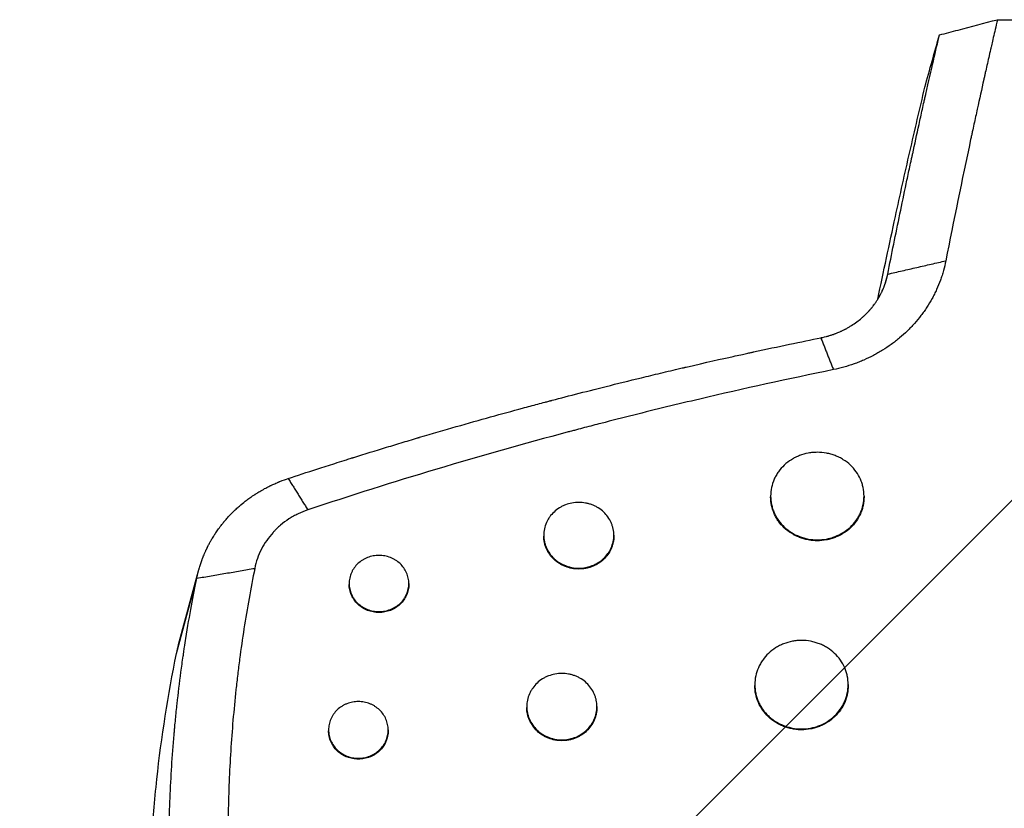
# Model space of a CAD drawing. Units: millimetres. Extents: x -875 to 875, y -3985 to 3984.
# Drawn here: x -237 to -47, y -554 to -402 of the extents above; entities that cross this region are included whole.
import ezdxf

# ---------------------------------------------------------------- set-up
doc = ezdxf.new("R2010")
doc.units = ezdxf.units.MM
doc.header["$LTSCALE"] = 20
doc.linetypes.add('HIDDEN', pattern=[9.525, 6.35, -3.175])
doc.layers.add('2d', color=230, linetype='Continuous')
doc.layers.add('EN-Free_Space_Hatch', color=10, linetype='HIDDEN')

msp = doc.modelspace()

# ---------------------------------------------------------------- hatches: boundary and pattern name
at = {"layer": 'EN-Free_Space_Hatch'}
h = msp.add_hatch(dxfattribs=at)
h.set_pattern_fill('ANSI31', color=256, scale=100)
h.paths.add_polyline_path([(875, 3984.5), (-875, 3984.5), (-875, -3984.5), (875, -3984.5)])

# ---------------------------------------------------------------- linework, layer by layer
at = {"layer": '2d'}
for p, q in [((-48.59, -402.12), (49.59, -402.12)), ((-70.21, -453.04), (-69.72, -451.18)), ((-92.28, -493.97), (-92.28, -494.14)), ((-74.28, -493.97), (-74.28, -494.14)), ((-135.98, -501.53), (-135.98, -501.69)), ((-122.48, -501.53), (-122.48, -501.69)), ((-206.33, -522.62), (-202.49, -508.36)), ((-206.73, -524.3), (-202.84, -509.82)), ((-173.48, -510.83), (-173.48, -511)), ((-161.98, -510.83), (-161.98, -511)), ((-95.33, -530.33), (-95.33, -530.5)), ((-77.33, -530.33), (-77.33, -530.5)), ((-139.25, -534.56), (-139.25, -534.73)), ((-125.75, -534.56), (-125.75, -534.73)), ((-177.45, -539.06), (-177.45, -539.23)), ((-165.95, -539.06), (-165.95, -539.23))]:
    msp.add_line(p, q, dxfattribs=at)
at = {"layer": '2d', "extrusion": (0, 0, -1)}
msp.add_ellipse((-179.86, -506.11), major_axis=(-3.15, 9.49), ratio=0.113906, start_param=0.334152, end_param=0.334197, dxfattribs=at)
at = {"layer": '2d'}
for points, knots in [([(-48.59, -402.12), (-48.9, -403.46), (-49.16, -404.61), (-49.49, -406.05), (-49.59, -406.48), (-49.72, -407.05), (-49.78, -407.32), (-49.85, -407.61), (-49.88, -407.74), (-49.89, -407.81), (-49.9, -407.84), (-49.91, -407.86), (-49.91, -407.86), (-49.91, -407.87), (-49.91, -407.87), (-50.15, -408.95), (-50.39, -409.97), (-50.71, -411.41), (-50.87, -412.11), (-51.04, -412.89), (-51.13, -413.27), (-51.17, -413.45), (-51.19, -413.55), (-51.2, -413.59), (-51.21, -413.61), (-51.21, -413.63), (-51.63, -415.52), (-52.26, -418.38), (-53, -421.78), (-53.37, -423.5), (-53.56, -424.36), (-53.64, -424.73), (-53.69, -424.98), (-53.72, -425.11), (-55.42, -433.08), (-57.02, -440.87), (-58.53, -448.61)], [0, 0, 0, 0, 0.0625, 0.0625, 0.09375, 0.09375, 0.109375, 0.117187, 0.121094, 0.123047, 0.124023, 0.124512, 0.124756, 0.124756, 0.125, 0.125, 0.1875, 0.1875, 0.21875, 0.234375, 0.242187, 0.246094, 0.248047, 0.249023, 0.249023, 0.25, 0.25, 0.375, 0.4375, 0.46875, 0.484375, 0.492187, 0.492187, 0.5, 0.5, 1, 1, 1, 1]), ([(-69.72, -451.18), (-68.95, -447.32), (-68.17, -443.45), (-66.97, -437.65), (-66.37, -434.75), (-65.65, -431.36), (-65.28, -429.66), (-65.1, -428.82), (-65.01, -428.39), (-64.96, -428.18), (-64.94, -428.09), (-64.93, -428.03), (-64.92, -428), (-64.52, -426.11), (-64.11, -424.22), (-63.47, -421.35), (-63.15, -419.9), (-62.77, -418.18), (-62.57, -417.32), (-62.48, -416.89), (-62.43, -416.68), (-62.4, -416.57), (-62.39, -416.51), (-62.38, -416.49), (-62.38, -416.48), (-62.38, -416.47), (-61.84, -414.07), (-61.35, -411.93), (-60.47, -408.13), (-60.09, -406.47), (-59.76, -405.06)], [0, 0, 0, 0, 0.25, 0.25, 0.375, 0.4375, 0.46875, 0.484375, 0.492187, 0.496094, 0.498047, 0.498047, 0.5, 0.5, 0.625, 0.625, 0.6875, 0.71875, 0.734375, 0.742187, 0.746094, 0.748047, 0.749023, 0.749512, 0.749512, 0.75, 0.75, 0.875, 0.875, 1, 1, 1, 1]), ([(-71.62, -456), (-70.53, -450.7), (-69.4, -445.39), (-67.34, -435.93), (-66.41, -431.77), (-64.51, -423.46), (-63.54, -419.31), (-62.57, -415.15)], [0.0098579, 0.0098579, 0.0098579, 0.0098579, 0.02707575, 0.02707575, 0.04061362, 0.04061362, 0.0541515, 0.0541515, 0.0541515, 0.0541515]), ([(-58.53, -448.61), (-58.65, -449.25), (-58.88, -450.19), (-59.2, -451.28), (-59.36, -451.75), (-59.46, -452.05), (-59.52, -452.21), (-59.8, -452.97), (-60.16, -453.87), (-60.58, -454.74), (-60.87, -455.32), (-61.02, -455.61), (-61.49, -456.47), (-61.99, -457.3), (-62.63, -458.25), (-62.92, -458.65), (-63.12, -458.91), (-63.21, -459.04), (-63.72, -459.7), (-64.35, -460.47), (-65.14, -461.33), (-65.49, -461.69), (-65.72, -461.92), (-65.84, -462.04), (-66.44, -462.62), (-67.18, -463.29), (-68.09, -464.02), (-68.49, -464.33), (-68.76, -464.53), (-68.89, -464.63), (-69.58, -465.12), (-70.42, -465.69), (-71.3, -466.21), (-71.89, -466.54), (-72.19, -466.71), (-73.09, -467.18), (-74.01, -467.62), (-74.95, -468.01), (-75.58, -468.26), (-75.89, -468.38), (-77.51, -468.96), (-78.83, -469.32), (-80.18, -469.6)], [0, 0, 0, 0, 0.0625, 0.09375, 0.109375, 0.109375, 0.125, 0.125, 0.1875, 0.21875, 0.21875, 0.25, 0.25, 0.3125, 0.34375, 0.359375, 0.359375, 0.375, 0.375, 0.4375, 0.46875, 0.484375, 0.484375, 0.5, 0.5, 0.5625, 0.59375, 0.609375, 0.609375, 0.625, 0.625, 0.6875, 0.71875, 0.71875, 0.75, 0.75, 0.8125, 0.84375, 0.84375, 0.875, 0.875, 1, 1, 1, 1]), ([(-82.6, -463.45), (-82.45, -463.42), (-82.08, -463.35), (-81.42, -463.17), (-81.34, -463.15), (-81.25, -463.13), (-81.24, -463.12), (-81.22, -463.12), (-81.22, -463.12), (-81.2, -463.11), (-81.16, -463.1), (-81, -463.05), (-80.87, -463.01), (-80.56, -462.92), (-80.37, -462.85), (-80.11, -462.76), (-80.03, -462.73), (-79.94, -462.7), (-79.93, -462.69), (-79.91, -462.69), (-79.91, -462.69), (-79.91, -462.69), (-79.9, -462.68), (-79.87, -462.67), (-79.83, -462.66), (-79.7, -462.61), (-79.54, -462.55), (-79.21, -462.41), (-79.09, -462.36), (-78.88, -462.27), (-78.81, -462.23), (-78.72, -462.19), (-78.69, -462.18), (-78.66, -462.16), (-78.65, -462.16), (-78.64, -462.15), (-78.63, -462.15), (-78.61, -462.14), (-78.42, -462.05), (-78.21, -461.95), (-78, -461.84), (-77.97, -461.83), (-77.94, -461.81), (-77.92, -461.8), (-77.9, -461.79), (-77.85, -461.76), (-77.71, -461.69), (-77.58, -461.62), (-77.3, -461.46), (-77.12, -461.35), (-76.58, -461.03), (-76.24, -460.8), (-75.58, -460.33), (-75.27, -460.09), (-74.83, -459.72), (-74.61, -459.54), (-74.36, -459.31), (-74.24, -459.2), (-74.19, -459.15), (-74.16, -459.12), (-74.14, -459.11), (-74.13, -459.1), (-74.13, -459.09), (-74.04, -459), (-73.9, -458.87), (-73.71, -458.67), (-73.68, -458.65), (-73.64, -458.6), (-73.62, -458.58), (-73.56, -458.52), (-73.52, -458.48), (-73.41, -458.36), (-73.35, -458.29), (-73.26, -458.19), (-73.23, -458.16), (-73.2, -458.13), (-73.19, -458.12), (-73.17, -458.1), (-73.15, -458.07), (-73.06, -457.97), (-72.95, -457.84), (-72.84, -457.71), (-72.79, -457.65), (-72.77, -457.62), (-72.76, -457.61), (-72.76, -457.61), (-72.75, -457.6), (-72.72, -457.56), (-72.66, -457.49), (-72.54, -457.34), (-72.47, -457.24), (-72.37, -457.12), (-72.36, -457.1), (-72.35, -457.08), (-72.34, -457.07), (-72.34, -457.07), (-72.32, -457.04), (-72.27, -456.98), (-72.11, -456.76), (-71.87, -456.4), (-71.61, -456), (-71.44, -455.71), (-71.36, -455.57), (-71.32, -455.5), (-71.3, -455.46), (-71.29, -455.45), (-71.29, -455.44), (-71.28, -455.43), (-71.21, -455.31), (-71.13, -455.16), (-71, -454.91), (-70.96, -454.82), (-70.89, -454.68), (-70.85, -454.6), (-70.81, -454.51), (-70.79, -454.47), (-70.78, -454.45), (-70.77, -454.43), (-70.77, -454.43), (-70.65, -454.16), (-70.56, -453.95), (-70.45, -453.68), (-70.42, -453.61), (-70.38, -453.5), (-70.37, -453.46), (-70.35, -453.41), (-70.34, -453.39), (-70.34, -453.38), (-70.33, -453.37), (-70.3, -453.29), (-70.26, -453.16), (-70.16, -452.89), (-70.13, -452.79), (-70.08, -452.61), (-70.06, -452.55), (-70.03, -452.45), (-70.01, -452.4), (-70, -452.34), (-69.99, -452.31), (-69.98, -452.3), (-69.98, -452.29), (-69.85, -451.83), (-69.77, -451.46), (-69.72, -451.18)], [0, 0, 0, 0, 0.0625, 0.0625, 0.070313, 0.070313, 0.071289, 0.071289, 0.072266, 0.072266, 0.074219, 0.078125, 0.09375, 0.09375, 0.125, 0.125, 0.140625, 0.140625, 0.142578, 0.142578, 0.143555, 0.143555, 0.144531, 0.148438, 0.15625, 0.15625, 0.1875, 0.1875, 0.203125, 0.203125, 0.210938, 0.210938, 0.212891, 0.213867, 0.213867, 0.214355, 0.214355, 0.214844, 0.21875, 0.25, 0.25, 0.253906, 0.253906, 0.255859, 0.255859, 0.257812, 0.265625, 0.28125, 0.28125, 0.3125, 0.3125, 0.375, 0.375, 0.4375, 0.4375, 0.46875, 0.484375, 0.492187, 0.496094, 0.498047, 0.499023, 0.499023, 0.5, 0.5, 0.53125, 0.53125, 0.535156, 0.535156, 0.539063, 0.539063, 0.546875, 0.546875, 0.5625, 0.5625, 0.570313, 0.570313, 0.572266, 0.572266, 0.574219, 0.578125, 0.59375, 0.601563, 0.605469, 0.606445, 0.606445, 0.607422, 0.607422, 0.609375, 0.625, 0.625, 0.640625, 0.640625, 0.642578, 0.642578, 0.643555, 0.643555, 0.644531, 0.648438, 0.65625, 0.6875, 0.71875, 0.734375, 0.742188, 0.746094, 0.748047, 0.749023, 0.749023, 0.75, 0.75, 0.78125, 0.78125, 0.796875, 0.796875, 0.804688, 0.808594, 0.810547, 0.811523, 0.811523, 0.8125, 0.8125, 0.84375, 0.84375, 0.859375, 0.859375, 0.867188, 0.871094, 0.873047, 0.873047, 0.875, 0.875, 0.90625, 0.90625, 0.921875, 0.921875, 0.929688, 0.929688, 0.933594, 0.935547, 0.936523, 0.936523, 0.9375, 0.9375, 1, 1, 1, 1]), ([(-185.22, -490.58), (-183.52, -490.02), (-181.62, -489.4), (-178.47, -488.38), (-177.36, -488.03), (-175.63, -487.48), (-174.75, -487.2), (-173.68, -486.86), (-173.14, -486.69), (-172.87, -486.6), (-172.73, -486.56), (-172.66, -486.54), (-172.64, -486.53), (-172.62, -486.52), (-172.6, -486.52), (-170.49, -485.86), (-167.32, -484.88), (-163.61, -483.76), (-161.76, -483.2), (-160.83, -482.93), (-160.37, -482.79), (-160.14, -482.72), (-160.02, -482.68), (-159.96, -482.67), (-159.94, -482.66), (-159.92, -482.66), (-159.91, -482.65), (-155.04, -481.21), (-150.48, -479.9), (-144.09, -478.12), (-142.03, -477.56), (-139.06, -476.76), (-137.61, -476.36), (-135.96, -475.93), (-135.15, -475.71), (-134.74, -475.6), (-134.54, -475.55), (-134.44, -475.52), (-134.4, -475.51), (-134.37, -475.51), (-134.35, -475.5), (-131.17, -474.66), (-127.44, -473.7), (-121, -472.09), (-118.71, -471.52), (-115.06, -470.64), (-113.81, -470.34), (-111.89, -469.88), (-110.91, -469.65), (-109.74, -469.38), (-109.16, -469.24), (-108.86, -469.17), (-108.71, -469.14), (-108.64, -469.12), (-108.6, -469.11), (-108.58, -469.11), (-108.58, -469.11), (-108.57, -469.11), (-108.57, -469.11), (-104.68, -468.2), (-101.66, -467.52), (-98.42, -466.8), (-97.55, -466.61), (-96.58, -466.4), (-96.31, -466.34), (-95.98, -466.27), (-95.84, -466.24), (-95.71, -466.21), (-95.66, -466.2), (-95.63, -466.19), (-95.62, -466.19), (-95.61, -466.19), (-95.61, -466.19), (-95.61, -466.19), (-95.61, -466.19), (-95.61, -466.19), (-90.68, -465.12), (-86.35, -464.21), (-82.6, -463.45)], [0, 0, 0, 0, 0.0625, 0.0625, 0.09375, 0.09375, 0.109375, 0.117188, 0.121094, 0.123047, 0.124023, 0.124512, 0.124756, 0.124756, 0.125, 0.125, 0.1875, 0.21875, 0.234375, 0.242188, 0.246094, 0.248047, 0.249023, 0.249512, 0.249756, 0.249756, 0.25, 0.25, 0.375, 0.375, 0.4375, 0.4375, 0.46875, 0.484375, 0.492188, 0.496094, 0.498047, 0.499023, 0.499512, 0.499512, 0.5, 0.5, 0.625, 0.625, 0.6875, 0.6875, 0.71875, 0.71875, 0.734375, 0.742188, 0.746094, 0.748047, 0.749023, 0.749512, 0.749756, 0.749878, 0.749939, 0.749939, 0.75, 0.75, 0.8125, 0.8125, 0.84375, 0.84375, 0.859375, 0.859375, 0.867188, 0.871094, 0.873047, 0.874023, 0.874512, 0.874756, 0.874878, 0.874939, 0.874939, 0.875, 0.875, 1, 1, 1, 1]), ([(-80.18, -469.6), (-88.84, -471.38), (-97.43, -473.27), (-110.2, -476.27), (-116.55, -477.81), (-123.92, -479.69), (-127.59, -480.64), (-129.43, -481.13), (-130.34, -481.37), (-130.8, -481.49), (-131, -481.54), (-131.13, -481.58), (-131.19, -481.59), (-148.32, -486.16), (-165.05, -491.16), (-181.44, -496.64)], [0, 0, 0, 0, 0.25, 0.25, 0.375, 0.4375, 0.46875, 0.484375, 0.492187, 0.496094, 0.498047, 0.498047, 0.5, 0.5, 1, 1, 1, 1]), ([(-74.28, -493.97), (-74.28, -493.41), (-74.34, -492.86), (-74.51, -492.05), (-74.58, -491.79), (-74.75, -491.26), (-74.85, -490.99), (-75.19, -490.23), (-75.47, -489.74), (-76.12, -488.83), (-76.5, -488.39), (-77.33, -487.62), (-77.78, -487.27), (-78.52, -486.81), (-78.78, -486.66), (-79.3, -486.4), (-79.83, -486.17), (-80.38, -485.98), (-80.94, -485.82), (-81.23, -485.76), (-82.1, -485.59), (-82.69, -485.54), (-83.57, -485.54), (-83.86, -485.55), (-84.45, -485.61), (-84.75, -485.65), (-85.61, -485.81), (-86.17, -485.97), (-86.99, -486.28), (-87.26, -486.4), (-87.78, -486.66), (-88.03, -486.81), (-88.77, -487.26), (-89.22, -487.61), (-90.06, -488.4), (-90.43, -488.82), (-90.92, -489.51), (-91.07, -489.74), (-91.35, -490.23), (-91.48, -490.48), (-91.82, -491.25), (-91.99, -491.78), (-92.22, -492.86), (-92.28, -493.42), (-92.28, -493.97)], [0, 0, 0, 0, 0.00175875, 0.00175875, 0.00263813, 0.00263813, 0.0035175, 0.0035175, 0.00527625, 0.00527625, 0.007035, 0.007035, 0.00879376, 0.00879376, 0.00967313, 0.00967313, 0.01055251, 0.01143188, 0.01143188, 0.01231126, 0.01231126, 0.01407001, 0.01407001, 0.01494939, 0.01494939, 0.01582876, 0.01582876, 0.01758751, 0.01758751, 0.01846689, 0.01846689, 0.01934626, 0.01934626, 0.02110501, 0.02110501, 0.02286377, 0.02286377, 0.02374314, 0.02374314, 0.02462252, 0.02462252, 0.02638127, 0.02638127, 0.02814002, 0.02814002, 0.02814002, 0.02814002]), ([(-202.84, -509.82), (-202.78, -509.55), (-202.67, -509.04), (-202.45, -508.22), (-202.42, -508.11), (-202.39, -508), (-202.38, -507.98), (-202.38, -507.97), (-202.37, -507.94), (-202.36, -507.88), (-202.29, -507.67), (-202.24, -507.49), (-202.1, -507.07), (-202.02, -506.81), (-201.89, -506.44), (-201.85, -506.33), (-201.8, -506.2), (-201.79, -506.19), (-201.79, -506.17), (-201.78, -506.16), (-201.78, -506.16), (-201.78, -506.14), (-201.76, -506.09), (-201.73, -506.03), (-201.65, -505.82), (-201.56, -505.59), (-201.38, -505.15), (-201.31, -504.98), (-201.19, -504.71), (-201.15, -504.62), (-201.09, -504.5), (-201.07, -504.46), (-201.06, -504.43), (-201.05, -504.41), (-201.04, -504.4), (-201.04, -504.39), (-201.02, -504.35), (-200.93, -504.16), (-200.85, -504), (-200.76, -503.81), (-200.72, -503.72), (-200.67, -503.63), (-200.64, -503.58), (-200.63, -503.56), (-200.63, -503.55), (-200.62, -503.54), (-200.54, -503.37), (-200.41, -503.13), (-200.22, -502.78), (-200.19, -502.74), (-200.16, -502.69), (-200.16, -502.68), (-200.15, -502.66), (-200.14, -502.64), (-200.09, -502.55), (-199.98, -502.36), (-199.87, -502.18), (-199.72, -501.94), (-199.61, -501.76), (-199.5, -501.58), (-199.45, -501.49), (-199.43, -501.46), (-199.39, -501.41), (-199.38, -501.39), (-199.23, -501.15), (-199.08, -500.93), (-198.82, -500.56), (-198.73, -500.44), (-198.63, -500.29), (-198.62, -500.27), (-198.6, -500.25), (-198.59, -500.24), (-198.58, -500.22), (-198.54, -500.16), (-198.44, -500.03), (-198.35, -499.91), (-198.08, -499.55), (-197.91, -499.34), (-197.77, -499.17), (-197.75, -499.14), (-197.72, -499.11), (-197.72, -499.11), (-197.71, -499.1), (-197.71, -499.09), (-197.69, -499.07), (-197.66, -499.03), (-197.53, -498.88), (-197.42, -498.75), (-197.14, -498.42), (-196.96, -498.21), (-196.38, -497.58), (-195.98, -497.17), (-195.36, -496.57), (-195.04, -496.28), (-194.66, -495.95), (-194.47, -495.78), (-194.37, -495.7), (-194.32, -495.66), (-194.3, -495.64), (-194.29, -495.63), (-194.28, -495.62), (-194.28, -495.62), (-193.98, -495.37), (-193.61, -495.07), (-192.92, -494.55), (-192.67, -494.36), (-192.25, -494.07), (-192.11, -493.97), (-191.88, -493.82), (-191.76, -493.75), (-191.62, -493.65), (-191.55, -493.61), (-191.52, -493.59), (-191.51, -493.58), (-191.5, -493.57), (-191.49, -493.57), (-191.49, -493.57), (-191.48, -493.56), (-191.32, -493.46), (-191.12, -493.33), (-190.75, -493.11), (-190.62, -493.03), (-190.4, -492.9), (-190.32, -492.86), (-190.17, -492.77), (-190.09, -492.73), (-189.67, -492.49), (-189.37, -492.33), (-188.98, -492.14), (-188.86, -492.08), (-188.7, -492), (-188.65, -491.97), (-188.55, -491.93), (-188.5, -491.9), (-188.29, -491.8), (-188.08, -491.7), (-187.68, -491.53), (-187.53, -491.46), (-187.3, -491.36), (-187.17, -491.31), (-187.02, -491.25), (-186.95, -491.22), (-186.91, -491.2), (-186.88, -491.19), (-186.16, -490.9), (-185.6, -490.71), (-185.22, -490.58)], [0, 0, 0, 0, 0.0625, 0.0625, 0.070313, 0.071289, 0.071289, 0.072266, 0.072266, 0.074219, 0.078125, 0.09375, 0.09375, 0.125, 0.125, 0.140625, 0.140625, 0.142578, 0.142578, 0.143555, 0.143555, 0.144531, 0.148438, 0.15625, 0.15625, 0.1875, 0.1875, 0.203125, 0.203125, 0.210938, 0.210938, 0.212891, 0.213867, 0.213867, 0.214355, 0.214355, 0.214844, 0.21875, 0.234375, 0.234375, 0.242188, 0.246094, 0.248047, 0.249023, 0.249023, 0.25, 0.25, 0.28125, 0.28125, 0.285156, 0.285156, 0.286133, 0.286133, 0.287109, 0.289063, 0.296875, 0.3125, 0.3125, 0.328125, 0.335938, 0.335938, 0.339844, 0.339844, 0.34375, 0.34375, 0.375, 0.375, 0.390625, 0.390625, 0.392578, 0.392578, 0.393555, 0.393555, 0.394531, 0.398438, 0.40625, 0.40625, 0.4375, 0.4375, 0.445313, 0.445313, 0.446289, 0.446289, 0.447266, 0.447266, 0.449219, 0.453125, 0.46875, 0.46875, 0.5, 0.5, 0.5625, 0.5625, 0.59375, 0.609375, 0.617188, 0.621094, 0.623047, 0.624023, 0.624512, 0.624512, 0.625, 0.625, 0.6875, 0.6875, 0.71875, 0.71875, 0.734375, 0.734375, 0.742188, 0.746094, 0.748047, 0.749023, 0.749023, 0.749512, 0.749756, 0.749756, 0.75, 0.75, 0.78125, 0.78125, 0.796875, 0.796875, 0.804688, 0.804688, 0.8125, 0.8125, 0.84375, 0.84375, 0.859375, 0.859375, 0.867188, 0.867188, 0.875, 0.875, 0.90625, 0.90625, 0.921875, 0.921875, 0.929688, 0.933594, 0.935547, 0.935547, 0.9375, 0.9375, 1, 1, 1, 1]), ([(-92.28, -493.97), (-92.28, -494.52), (-92.22, -495.07), (-92.05, -495.88), (-91.98, -496.15), (-91.8, -496.68), (-91.61, -497.2), (-91.36, -497.7), (-91.08, -498.19), (-90.93, -498.43), (-90.43, -499.12), (-90.06, -499.55), (-89.44, -500.13), (-89.22, -500.32), (-88.76, -500.67), (-88.52, -500.84), (-87.79, -501.3), (-87.27, -501.56), (-86.46, -501.88), (-86.18, -501.97), (-85.61, -502.13), (-85.33, -502.2), (-84.46, -502.36), (-83.88, -502.42), (-82.69, -502.42), (-82.1, -502.36), (-81.24, -502.2), (-80.96, -502.14), (-80.39, -501.98), (-80.11, -501.88), (-79.29, -501.56), (-78.78, -501.3), (-77.8, -500.69), (-77.33, -500.33), (-76.5, -499.55), (-76.13, -499.13), (-75.64, -498.44), (-75.48, -498.2), (-75.2, -497.71), (-75.08, -497.46), (-74.74, -496.7), (-74.57, -496.17), (-74.34, -495.08), (-74.28, -494.53), (-74.28, -493.97)], [0.02814002, 0.02814002, 0.02814002, 0.02814002, 0.0298983, 0.0298983, 0.03077744, 0.03077744, 0.03165658, 0.03253572, 0.03253572, 0.03341486, 0.03341486, 0.03517315, 0.03517315, 0.03605229, 0.03605229, 0.03693143, 0.03693143, 0.03868971, 0.03868971, 0.03956885, 0.03956885, 0.04044799, 0.04044799, 0.04220627, 0.04220627, 0.04396456, 0.04396456, 0.0448437, 0.0448437, 0.04572284, 0.04572284, 0.04748112, 0.04748112, 0.0492394, 0.0492394, 0.05099768, 0.05099768, 0.05187682, 0.05187682, 0.05275596, 0.05275596, 0.05451425, 0.05451425, 0.05627253, 0.05627253, 0.05627253, 0.05627253]), ([(-74.28, -494.14), (-74.28, -494.69), (-74.34, -495.24), (-74.51, -496.05), (-74.58, -496.32), (-74.75, -496.85), (-74.85, -497.11), (-75.19, -497.88), (-75.47, -498.37), (-76.12, -499.28), (-76.5, -499.72), (-77.33, -500.5), (-77.78, -500.85), (-78.52, -501.31), (-78.78, -501.46), (-79.3, -501.72), (-79.83, -501.95), (-80.38, -502.14), (-80.94, -502.3), (-81.23, -502.37), (-82.1, -502.53), (-82.69, -502.58), (-83.57, -502.59), (-83.86, -502.57), (-84.45, -502.52), (-84.75, -502.48), (-85.61, -502.31), (-86.17, -502.15), (-86.99, -501.84), (-87.26, -501.72), (-87.78, -501.45), (-88.03, -501.31), (-88.77, -500.85), (-89.22, -500.5), (-90.06, -499.71), (-90.43, -499.29), (-90.92, -498.6), (-91.07, -498.36), (-91.35, -497.88), (-91.48, -497.62), (-91.82, -496.85), (-91.99, -496.33), (-92.22, -495.25), (-92.28, -494.69), (-92.28, -494.14)], [0, 0, 0, 0, 0.00175868, 0.00175868, 0.00263802, 0.00263802, 0.00351736, 0.00351736, 0.00527604, 0.00527604, 0.00703472, 0.00703472, 0.00879341, 0.00879341, 0.00967275, 0.00967275, 0.01055209, 0.01143143, 0.01143143, 0.01231077, 0.01231077, 0.01406945, 0.01406945, 0.01494879, 0.01494879, 0.01582813, 0.01582813, 0.01758681, 0.01758681, 0.01846615, 0.01846615, 0.01934549, 0.01934549, 0.02110417, 0.02110417, 0.02286286, 0.02286286, 0.0237422, 0.0237422, 0.02462154, 0.02462154, 0.02638022, 0.02638022, 0.0281389, 0.0281389, 0.0281389, 0.0281389]), ([(-181.44, -496.64), (-182.09, -496.86), (-182.71, -497.11), (-183.62, -497.55), (-183.92, -497.7), (-184.5, -498.03), (-184.79, -498.2), (-185.64, -498.76), (-186.18, -499.16), (-186.95, -499.81), (-187.33, -500.15), (-187.68, -500.5), (-187.91, -500.74), (-188.03, -500.87), (-188.58, -501.48), (-188.99, -501.99), (-189.74, -503.08), (-190.08, -503.64), (-190.97, -505.4), (-191.4, -506.63), (-191.66, -507.91)], [0, 0, 0, 0, 0.125, 0.125, 0.1875, 0.1875, 0.25, 0.25, 0.375, 0.375, 0.4375, 0.46875, 0.46875, 0.5, 0.5, 0.625, 0.625, 0.75, 0.75, 1, 1, 1, 1]), ([(-122.48, -501.53), (-122.48, -501.11), (-122.53, -500.69), (-122.66, -500.09), (-122.71, -499.89), (-122.84, -499.49), (-122.91, -499.29), (-123.17, -498.71), (-123.37, -498.35), (-123.86, -497.66), (-124.15, -497.33), (-124.77, -496.75), (-125.11, -496.49), (-125.67, -496.14), (-125.86, -496.03), (-126.25, -495.84), (-126.64, -495.66), (-127.06, -495.52), (-127.48, -495.4), (-127.7, -495.35), (-128.35, -495.23), (-128.79, -495.19), (-129.67, -495.19), (-130.12, -495.23), (-130.98, -495.39), (-131.4, -495.51), (-132.02, -495.75), (-132.22, -495.84), (-132.61, -496.03), (-132.8, -496.14), (-133.35, -496.48), (-133.69, -496.75), (-134.32, -497.34), (-134.6, -497.66), (-134.97, -498.17), (-135.08, -498.35), (-135.29, -498.72), (-135.38, -498.91), (-135.64, -499.48), (-135.77, -499.88), (-135.94, -500.69), (-135.98, -501.11), (-135.98, -501.53)], [0, 0, 0, 0, 0.001319, 0.001319, 0.0019785, 0.0019785, 0.00263801, 0.00263801, 0.00395701, 0.00395701, 0.00527601, 0.00527601, 0.00659501, 0.00659501, 0.00725452, 0.00725452, 0.00791402, 0.00857352, 0.00857352, 0.00923302, 0.00923302, 0.01055202, 0.01055202, 0.01187103, 0.01187103, 0.01319003, 0.01319003, 0.01384953, 0.01384953, 0.01450903, 0.01450903, 0.01582803, 0.01582803, 0.01714704, 0.01714704, 0.01780654, 0.01780654, 0.01846604, 0.01846604, 0.01978504, 0.01978504, 0.02110405, 0.02110405, 0.02110405, 0.02110405]), ([(-135.98, -501.53), (-135.98, -501.94), (-135.94, -502.35), (-135.81, -502.96), (-135.76, -503.17), (-135.63, -503.57), (-135.55, -503.76), (-135.3, -504.33), (-135.09, -504.7), (-134.6, -505.4), (-134.32, -505.72), (-133.85, -506.16), (-133.69, -506.3), (-133.35, -506.56), (-133.17, -506.69), (-132.62, -507.03), (-132.23, -507.23), (-131.62, -507.47), (-131.41, -507.54), (-130.98, -507.66), (-130.77, -507.71), (-130.12, -507.83), (-129.68, -507.88), (-128.79, -507.88), (-128.35, -507.83), (-127.71, -507.71), (-127.49, -507.66), (-127.07, -507.54), (-126.86, -507.47), (-126.24, -507.23), (-125.86, -507.04), (-125.12, -506.58), (-124.77, -506.31), (-124.15, -505.72), (-123.87, -505.41), (-123.5, -504.89), (-123.39, -504.71), (-123.18, -504.34), (-123.08, -504.15), (-122.83, -503.58), (-122.7, -503.18), (-122.53, -502.36), (-122.48, -501.94), (-122.48, -501.53)], [0.02110405, 0.02110405, 0.02110405, 0.02110405, 0.02242273, 0.02242273, 0.02308207, 0.02308207, 0.02374141, 0.02374141, 0.0250601, 0.0250601, 0.02637878, 0.02637878, 0.02703812, 0.02703812, 0.02769746, 0.02769746, 0.02901615, 0.02901615, 0.02967549, 0.02967549, 0.03033483, 0.03033483, 0.03165352, 0.03165352, 0.0329722, 0.0329722, 0.03363154, 0.03363154, 0.03429088, 0.03429088, 0.03560957, 0.03560957, 0.03692825, 0.03692825, 0.03824694, 0.03824694, 0.03890628, 0.03890628, 0.03956562, 0.03956562, 0.0408843, 0.0408843, 0.04220299, 0.04220299, 0.04220299, 0.04220299]), ([(-122.48, -501.69), (-122.48, -502.11), (-122.53, -502.52), (-122.66, -503.13), (-122.71, -503.33), (-122.84, -503.73), (-122.91, -503.93), (-123.17, -504.51), (-123.37, -504.87), (-123.86, -505.56), (-124.15, -505.89), (-124.77, -506.48), (-125.11, -506.74), (-125.67, -507.09), (-125.86, -507.2), (-126.25, -507.39), (-126.64, -507.57), (-127.06, -507.71), (-127.48, -507.83), (-127.7, -507.88), (-128.35, -508), (-128.79, -508.04), (-129.67, -508.04), (-130.12, -508), (-130.98, -507.84), (-131.4, -507.72), (-132.02, -507.48), (-132.22, -507.39), (-132.61, -507.19), (-132.8, -507.09), (-133.35, -506.74), (-133.69, -506.48), (-134.32, -505.89), (-134.6, -505.57), (-134.97, -505.05), (-135.08, -504.87), (-135.29, -504.5), (-135.38, -504.31), (-135.64, -503.74), (-135.77, -503.34), (-135.94, -502.53), (-135.98, -502.11), (-135.98, -501.69)], [0, 0, 0, 0, 0.00131898, 0.00131898, 0.00197847, 0.00197847, 0.00263796, 0.00263796, 0.00395695, 0.00395695, 0.00527593, 0.00527593, 0.00659491, 0.00659491, 0.0072544, 0.0072544, 0.00791389, 0.00857338, 0.00857338, 0.00923288, 0.00923288, 0.01055186, 0.01055186, 0.01187084, 0.01187084, 0.01318982, 0.01318982, 0.01384931, 0.01384931, 0.01450881, 0.01450881, 0.01582779, 0.01582779, 0.01714677, 0.01714677, 0.01780626, 0.01780626, 0.01846575, 0.01846575, 0.01978473, 0.01978473, 0.02110372, 0.02110372, 0.02110372, 0.02110372]), ([(-161.98, -510.83), (-161.98, -510.47), (-162.02, -510.12), (-162.13, -509.6), (-162.17, -509.43), (-162.28, -509.09), (-162.35, -508.92), (-162.56, -508.43), (-162.74, -508.11), (-163.16, -507.53), (-163.4, -507.25), (-163.93, -506.75), (-164.22, -506.52), (-164.69, -506.23), (-164.85, -506.14), (-165.19, -505.97), (-165.36, -505.89), (-165.88, -505.69), (-166.24, -505.59), (-166.98, -505.45), (-167.35, -505.41), (-168.1, -505.41), (-168.48, -505.45), (-169.22, -505.59), (-169.58, -505.69), (-170.1, -505.89), (-170.27, -505.97), (-170.61, -506.14), (-170.77, -506.23), (-171.24, -506.52), (-171.53, -506.75), (-172.06, -507.25), (-172.3, -507.52), (-172.61, -507.96), (-172.71, -508.12), (-172.89, -508.43), (-172.97, -508.59), (-173.19, -509.08), (-173.3, -509.42), (-173.44, -510.12), (-173.48, -510.47), (-173.48, -510.83)], [0, 0, 0, 0, 0.00112357, 0.00112357, 0.00168536, 0.00168536, 0.00224714, 0.00224714, 0.00337071, 0.00337071, 0.00449429, 0.00449429, 0.00561786, 0.00561786, 0.00617964, 0.00617964, 0.00674143, 0.00674143, 0.007865, 0.007865, 0.00898857, 0.00898857, 0.01011214, 0.01011214, 0.01123571, 0.01123571, 0.0117975, 0.0117975, 0.01235928, 0.01235928, 0.01348286, 0.01348286, 0.01460643, 0.01460643, 0.01516821, 0.01516821, 0.01573, 0.01573, 0.01685357, 0.01685357, 0.01797714, 0.01797714, 0.01797714, 0.01797714]), ([(-191.66, -507.91), (-192.44, -511.77), (-193.48, -517.58), (-194.46, -524.42), (-194.83, -527.36), (-195.06, -529.32), (-195.17, -530.3), (-195.71, -535.21), (-196.05, -539.15), (-196.54, -547.06), (-196.7, -551.02), (-196.85, -558.97), (-196.82, -564.94), (-196.56, -571.93), (-196.37, -575.42), (-196.27, -576.92), (-196.21, -577.92), (-196.17, -578.42), (-195.57, -586.89), (-194.65, -594.86), (-193.38, -602.81)], [0, 0, 0, 0, 0.125, 0.1875, 0.21875, 0.21875, 0.25, 0.25, 0.375, 0.375, 0.5, 0.5, 0.625, 0.6875, 0.71875, 0.734375, 0.734375, 0.75, 0.75, 1, 1, 1, 1]), ([(-204.61, -607.52), (-205.27, -603.43), (-206.13, -597.29), (-206.81, -590.88), (-207.04, -588.44), (-207.07, -588.05), (-207.09, -587.8), (-207.1, -587.67), (-207.16, -587.05), (-207.29, -585.55), (-207.41, -584.03), (-207.63, -580.98), (-207.75, -578.93), (-207.91, -575.8), (-207.96, -574.63), (-208.01, -573.38), (-208.02, -573.18), (-208.02, -573.05), (-208.02, -572.97), (-208.04, -572.59), (-208.05, -572.29), (-208.08, -571.4), (-208.09, -570.81), (-208.17, -567.93), (-208.19, -565.78), (-208.2, -562.8), (-208.2, -561.85), (-208.19, -560.47), (-208.18, -559.8), (-208.17, -559.05), (-208.16, -558.67), (-208.16, -558.49), (-208.16, -558.4), (-208.16, -558.35), (-208.16, -558.33), (-208.15, -558.32), (-208.15, -558.31), (-208.08, -554.22), (-207.91, -550.14), (-207.53, -544.04), (-207.36, -541.75), (-207.14, -539.34), (-207.11, -538.96), (-207.09, -538.71), (-207.08, -538.59), (-207.02, -537.98), (-206.88, -536.51), (-206.73, -535.02), (-206.4, -532.02), (-206.15, -529.99), (-205.75, -526.91), (-205.6, -525.88), (-205.43, -524.7), (-205.4, -524.51), (-205.38, -524.31), (-205.36, -524.18), (-205.34, -524.1), (-205.29, -523.73), (-205.25, -523.43), (-205.11, -522.55), (-205.02, -521.98), (-204.22, -516.88), (-203.49, -513.02), (-202.84, -509.82)], [0, 0, 0, 0, 0.125, 0.1875, 0.195312, 0.199219, 0.199219, 0.203125, 0.203125, 0.21875, 0.25, 0.25, 0.3125, 0.3125, 0.34375, 0.347656, 0.349609, 0.349609, 0.351562, 0.351562, 0.359375, 0.359375, 0.375, 0.375, 0.4375, 0.4375, 0.46875, 0.46875, 0.484375, 0.492187, 0.496094, 0.498047, 0.499023, 0.499512, 0.499756, 0.499756, 0.5, 0.5, 0.625, 0.625, 0.6875, 0.695312, 0.699219, 0.699219, 0.703125, 0.703125, 0.71875, 0.75, 0.75, 0.8125, 0.8125, 0.84375, 0.84375, 0.847656, 0.849609, 0.849609, 0.851562, 0.851562, 0.859375, 0.859375, 0.875, 0.875, 1, 1, 1, 1]), ([(-173.48, -510.83), (-173.48, -511.18), (-173.44, -511.53), (-173.33, -512.06), (-173.29, -512.23), (-173.18, -512.57), (-173.11, -512.74), (-172.9, -513.23), (-172.72, -513.54), (-172.3, -514.14), (-172.06, -514.41), (-171.53, -514.91), (-171.24, -515.14), (-170.61, -515.53), (-170.28, -515.7), (-169.76, -515.91), (-169.58, -515.97), (-169.22, -516.07), (-169.04, -516.11), (-168.49, -516.22), (-168.11, -516.25), (-167.36, -516.25), (-166.98, -516.22), (-166.43, -516.11), (-166.25, -516.07), (-165.89, -515.97), (-165.71, -515.91), (-165.18, -515.7), (-164.85, -515.54), (-164.23, -515.14), (-163.93, -514.92), (-163.4, -514.42), (-163.16, -514.14), (-162.85, -513.7), (-162.75, -513.54), (-162.57, -513.23), (-162.49, -513.07), (-162.28, -512.58), (-162.17, -512.24), (-162.02, -511.54), (-161.98, -511.19), (-161.98, -510.83)], [0.01797714, 0.01797714, 0.01797714, 0.01797714, 0.01910046, 0.01910046, 0.01966212, 0.01966212, 0.02022378, 0.02022378, 0.0213471, 0.0213471, 0.02247042, 0.02247042, 0.02359374, 0.02359374, 0.02471706, 0.02471706, 0.02527872, 0.02527872, 0.02584038, 0.02584038, 0.0269637, 0.0269637, 0.02808702, 0.02808702, 0.02864868, 0.02864868, 0.02921034, 0.02921034, 0.03033366, 0.03033366, 0.03145698, 0.03145698, 0.0325803, 0.0325803, 0.03314196, 0.03314196, 0.03370362, 0.03370362, 0.03482694, 0.03482694, 0.03595026, 0.03595026, 0.03595026, 0.03595026]), ([(-161.98, -511), (-161.98, -511.35), (-162.02, -511.71), (-162.13, -512.23), (-162.17, -512.4), (-162.28, -512.74), (-162.35, -512.91), (-162.56, -513.4), (-162.74, -513.71), (-163.16, -514.3), (-163.4, -514.58), (-163.93, -515.08), (-164.22, -515.31), (-164.69, -515.6), (-164.85, -515.7), (-165.19, -515.86), (-165.36, -515.94), (-165.88, -516.14), (-166.24, -516.25), (-166.98, -516.39), (-167.35, -516.42), (-168.1, -516.42), (-168.48, -516.38), (-169.22, -516.25), (-169.58, -516.14), (-170.1, -515.94), (-170.27, -515.86), (-170.61, -515.69), (-170.77, -515.6), (-171.24, -515.31), (-171.53, -515.08), (-172.06, -514.58), (-172.3, -514.3), (-172.61, -513.86), (-172.71, -513.71), (-172.89, -513.4), (-172.97, -513.23), (-173.19, -512.74), (-173.3, -512.4), (-173.44, -511.71), (-173.48, -511.35), (-173.48, -511)], [0, 0, 0, 0, 0.00112357, 0.00112357, 0.00168536, 0.00168536, 0.00224715, 0.00224715, 0.00337072, 0.00337072, 0.00449429, 0.00449429, 0.00561787, 0.00561787, 0.00617965, 0.00617965, 0.00674144, 0.00674144, 0.00786501, 0.00786501, 0.00898859, 0.00898859, 0.01011216, 0.01011216, 0.01123573, 0.01123573, 0.01179752, 0.01179752, 0.01235931, 0.01235931, 0.01348288, 0.01348288, 0.01460645, 0.01460645, 0.01516824, 0.01516824, 0.01573002, 0.01573002, 0.0168536, 0.0168536, 0.01797717, 0.01797717, 0.01797717, 0.01797717]), ([(-77.33, -530.33), (-77.33, -529.77), (-77.39, -529.21), (-77.56, -528.39), (-77.63, -528.12), (-77.8, -527.59), (-77.9, -527.32), (-78.24, -526.55), (-78.52, -526.06), (-79.17, -525.13), (-79.55, -524.69), (-80.38, -523.91), (-80.83, -523.56), (-81.57, -523.09), (-81.83, -522.94), (-82.35, -522.68), (-82.88, -522.44), (-83.43, -522.26), (-83.99, -522.09), (-84.28, -522.03), (-85.15, -521.86), (-85.74, -521.81), (-86.62, -521.81), (-86.91, -521.82), (-87.5, -521.88), (-87.8, -521.92), (-88.66, -522.08), (-89.22, -522.24), (-90.04, -522.56), (-90.31, -522.68), (-90.83, -522.95), (-91.09, -523.09), (-91.82, -523.55), (-92.27, -523.9), (-93.11, -524.7), (-93.48, -525.13), (-93.97, -525.82), (-94.12, -526.06), (-94.4, -526.55), (-94.53, -526.81), (-94.87, -527.58), (-95.04, -528.11), (-95.27, -529.21), (-95.33, -529.77), (-95.33, -530.33)], [0, 0, 0, 0, 0.00175872, 0.00175872, 0.00263808, 0.00263808, 0.00351745, 0.00351745, 0.00527617, 0.00527617, 0.00703489, 0.00703489, 0.00879361, 0.00879361, 0.00967298, 0.00967298, 0.01055234, 0.0114317, 0.0114317, 0.01231106, 0.01231106, 0.01406978, 0.01406978, 0.01494914, 0.01494914, 0.01582851, 0.01582851, 0.01758723, 0.01758723, 0.01846659, 0.01846659, 0.01934595, 0.01934595, 0.02110468, 0.02110468, 0.0228634, 0.0228634, 0.02374276, 0.02374276, 0.02462212, 0.02462212, 0.02638084, 0.02638084, 0.02813957, 0.02813957, 0.02813957, 0.02813957]), ([(-208.2, -621.99), (-209.6, -613.91), (-210.62, -605.78), (-211.42, -595.58), (-211.56, -593.54), (-211.78, -589.45), (-211.87, -587.41), (-212.07, -581.27), (-212.1, -577.18), (-211.98, -569), (-211.82, -564.91), (-211.31, -556.73), (-210.97, -552.65), (-209.64, -540.44), (-208.37, -532.34), (-206.73, -524.3)], [0, 0, 0, 0, 0.0260423, 0.0260423, 0.0325528, 0.0325528, 0.0390634, 0.0390634, 0.0520845, 0.0520845, 0.0651056, 0.0651056, 0.0781268, 0.0781268, 0.104169, 0.104169, 0.104169, 0.104169]), ([(-125.75, -534.56), (-125.75, -534.14), (-125.79, -533.72), (-125.92, -533.11), (-125.98, -532.9), (-126.1, -532.5), (-126.18, -532.3), (-126.43, -531.72), (-126.64, -531.35), (-127.13, -530.66), (-127.42, -530.33), (-128.04, -529.74), (-128.38, -529.47), (-128.93, -529.12), (-129.12, -529.01), (-129.51, -528.82), (-129.91, -528.64), (-130.33, -528.5), (-130.75, -528.38), (-130.97, -528.32), (-131.62, -528.2), (-132.06, -528.16), (-132.94, -528.16), (-133.39, -528.2), (-134.25, -528.36), (-134.67, -528.49), (-135.29, -528.73), (-135.49, -528.82), (-135.88, -529.01), (-136.07, -529.12), (-136.62, -529.47), (-136.96, -529.73), (-137.59, -530.33), (-137.87, -530.66), (-138.23, -531.18), (-138.35, -531.35), (-138.56, -531.72), (-138.65, -531.92), (-138.91, -532.5), (-139.03, -532.9), (-139.21, -533.72), (-139.25, -534.14), (-139.25, -534.56)], [0, 0, 0, 0, 0.00131909, 0.00131909, 0.00197863, 0.00197863, 0.00263818, 0.00263818, 0.00395726, 0.00395726, 0.00527635, 0.00527635, 0.00659544, 0.00659544, 0.00725498, 0.00725498, 0.00791453, 0.00857407, 0.00857407, 0.00923361, 0.00923361, 0.0105527, 0.0105527, 0.01187179, 0.01187179, 0.01319088, 0.01319088, 0.01385042, 0.01385042, 0.01450997, 0.01450997, 0.01582905, 0.01582905, 0.01714814, 0.01714814, 0.01780769, 0.01780769, 0.01846723, 0.01846723, 0.01978632, 0.01978632, 0.02110541, 0.02110541, 0.02110541, 0.02110541]), ([(-95.33, -530.33), (-95.33, -530.89), (-95.27, -531.44), (-95.1, -532.26), (-95.03, -532.54), (-94.86, -533.07), (-94.66, -533.6), (-94.41, -534.1), (-94.13, -534.59), (-93.98, -534.84), (-93.48, -535.54), (-93.11, -535.97), (-92.49, -536.56), (-92.27, -536.75), (-91.81, -537.11), (-91.58, -537.27), (-90.84, -537.74), (-90.33, -538), (-89.51, -538.32), (-89.23, -538.42), (-88.66, -538.58), (-88.38, -538.65), (-87.51, -538.82), (-86.93, -538.87), (-85.74, -538.87), (-85.16, -538.82), (-84.29, -538.65), (-84.01, -538.59), (-83.44, -538.43), (-83.16, -538.33), (-82.34, -538.01), (-81.83, -537.75), (-80.85, -537.13), (-80.38, -536.77), (-79.55, -535.98), (-79.18, -535.55), (-78.69, -534.85), (-78.53, -534.61), (-78.26, -534.11), (-78.13, -533.86), (-77.79, -533.09), (-77.62, -532.55), (-77.39, -531.45), (-77.33, -530.89), (-77.33, -530.33)], [0.02813957, 0.02813957, 0.02813957, 0.02813957, 0.02989799, 0.02989799, 0.0307772, 0.0307772, 0.03165641, 0.03253562, 0.03253562, 0.03341483, 0.03341483, 0.03517325, 0.03517325, 0.03605246, 0.03605246, 0.03693167, 0.03693167, 0.03869009, 0.03869009, 0.03956929, 0.03956929, 0.0404485, 0.0404485, 0.04220692, 0.04220692, 0.04396534, 0.04396534, 0.04484455, 0.04484455, 0.04572376, 0.04572376, 0.04748218, 0.04748218, 0.0492406, 0.0492406, 0.05099902, 0.05099902, 0.05187823, 0.05187823, 0.05275744, 0.05275744, 0.05451586, 0.05451586, 0.05627428, 0.05627428, 0.05627428, 0.05627428]), ([(-77.33, -530.5), (-77.33, -531.06), (-77.39, -531.61), (-77.56, -532.43), (-77.63, -532.7), (-77.8, -533.24), (-77.9, -533.51), (-78.24, -534.28), (-78.52, -534.77), (-79.17, -535.7), (-79.55, -536.14), (-80.38, -536.93), (-80.83, -537.28), (-81.57, -537.75), (-81.83, -537.9), (-82.35, -538.16), (-82.88, -538.4), (-83.43, -538.59), (-83.99, -538.75), (-84.28, -538.82), (-85.15, -538.98), (-85.74, -539.04), (-86.62, -539.04), (-86.91, -539.03), (-87.5, -538.97), (-87.8, -538.93), (-88.66, -538.77), (-89.22, -538.6), (-90.04, -538.28), (-90.31, -538.16), (-90.83, -537.9), (-91.09, -537.75), (-91.82, -537.29), (-92.27, -536.94), (-93.11, -536.14), (-93.48, -535.7), (-93.97, -535.01), (-94.12, -534.77), (-94.4, -534.28), (-94.53, -534.02), (-94.87, -533.24), (-95.04, -532.71), (-95.27, -531.62), (-95.33, -531.05), (-95.33, -530.5)], [0, 0, 0, 0, 0.00175881, 0.00175881, 0.00263822, 0.00263822, 0.00351763, 0.00351763, 0.00527644, 0.00527644, 0.00703525, 0.00703525, 0.00879407, 0.00879407, 0.00967347, 0.00967347, 0.01055288, 0.01143229, 0.01143229, 0.01231169, 0.01231169, 0.01407051, 0.01407051, 0.01494991, 0.01494991, 0.01582932, 0.01582932, 0.01758813, 0.01758813, 0.01846754, 0.01846754, 0.01934695, 0.01934695, 0.02110576, 0.02110576, 0.02286457, 0.02286457, 0.02374398, 0.02374398, 0.02462339, 0.02462339, 0.0263822, 0.0263822, 0.02814102, 0.02814102, 0.02814102, 0.02814102]), ([(-165.95, -539.06), (-165.95, -538.7), (-165.99, -538.34), (-166.1, -537.82), (-166.14, -537.64), (-166.25, -537.3), (-166.32, -537.13), (-166.53, -536.64), (-166.71, -536.32), (-167.13, -535.73), (-167.37, -535.45), (-167.9, -534.94), (-168.19, -534.72), (-168.66, -534.42), (-168.82, -534.32), (-169.16, -534.16), (-169.32, -534.08), (-169.84, -533.88), (-170.21, -533.77), (-170.95, -533.63), (-171.32, -533.6), (-172.07, -533.6), (-172.45, -533.63), (-173.19, -533.77), (-173.55, -533.87), (-174.07, -534.08), (-174.24, -534.16), (-174.58, -534.33), (-174.74, -534.42), (-175.21, -534.71), (-175.5, -534.94), (-176.03, -535.45), (-176.27, -535.73), (-176.58, -536.17), (-176.68, -536.32), (-176.86, -536.64), (-176.94, -536.8), (-177.16, -537.3), (-177.26, -537.64), (-177.41, -538.34), (-177.45, -538.7), (-177.45, -539.06)], [0, 0, 0, 0, 0.00112371, 0.00112371, 0.00168557, 0.00168557, 0.00224743, 0.00224743, 0.00337114, 0.00337114, 0.00449486, 0.00449486, 0.00561857, 0.00561857, 0.00618043, 0.00618043, 0.00674229, 0.00674229, 0.007866, 0.007866, 0.00898972, 0.00898972, 0.01011343, 0.01011343, 0.01123714, 0.01123714, 0.011799, 0.011799, 0.01236086, 0.01236086, 0.01348457, 0.01348457, 0.01460829, 0.01460829, 0.01517014, 0.01517014, 0.015732, 0.015732, 0.01685572, 0.01685572, 0.01797943, 0.01797943, 0.01797943, 0.01797943]), ([(-139.25, -534.56), (-139.25, -534.98), (-139.21, -535.39), (-139.08, -536.01), (-139.02, -536.22), (-138.9, -536.62), (-138.82, -536.82), (-138.57, -537.4), (-138.36, -537.77), (-137.87, -538.47), (-137.59, -538.79), (-137.12, -539.24), (-136.96, -539.38), (-136.62, -539.65), (-136.44, -539.77), (-135.89, -540.12), (-135.5, -540.32), (-134.89, -540.56), (-134.68, -540.64), (-134.25, -540.76), (-134.04, -540.81), (-133.39, -540.93), (-132.95, -540.97), (-132.06, -540.97), (-131.62, -540.93), (-130.97, -540.81), (-130.76, -540.76), (-130.34, -540.64), (-130.13, -540.57), (-129.51, -540.33), (-129.12, -540.13), (-128.39, -539.66), (-128.04, -539.39), (-127.42, -538.8), (-127.14, -538.48), (-126.77, -537.95), (-126.65, -537.77), (-126.45, -537.4), (-126.35, -537.21), (-126.1, -536.63), (-125.97, -536.23), (-125.79, -535.4), (-125.75, -534.98), (-125.75, -534.56)], [0.02110541, 0.02110541, 0.02110541, 0.02110541, 0.02242426, 0.02242426, 0.02308369, 0.02308369, 0.02374311, 0.02374311, 0.02506197, 0.02506197, 0.02638082, 0.02638082, 0.02704025, 0.02704025, 0.02769967, 0.02769967, 0.02901853, 0.02901853, 0.02967795, 0.02967795, 0.03033738, 0.03033738, 0.03165624, 0.03165624, 0.03297509, 0.03297509, 0.03363452, 0.03363452, 0.03429394, 0.03429394, 0.0356128, 0.0356128, 0.03693165, 0.03693165, 0.0382505, 0.0382505, 0.03890993, 0.03890993, 0.03956936, 0.03956936, 0.04088821, 0.04088821, 0.04220707, 0.04220707, 0.04220707, 0.04220707]), ([(-125.75, -534.73), (-125.75, -535.15), (-125.79, -535.57), (-125.92, -536.18), (-125.98, -536.39), (-126.1, -536.79), (-126.18, -536.99), (-126.43, -537.57), (-126.64, -537.94), (-127.13, -538.64), (-127.42, -538.97), (-128.04, -539.56), (-128.38, -539.82), (-128.93, -540.18), (-129.12, -540.29), (-129.51, -540.48), (-129.91, -540.66), (-130.33, -540.8), (-130.75, -540.93), (-130.97, -540.98), (-131.62, -541.1), (-132.06, -541.14), (-132.94, -541.14), (-133.39, -541.1), (-134.25, -540.94), (-134.67, -540.81), (-135.29, -540.57), (-135.49, -540.48), (-135.88, -540.28), (-136.07, -540.18), (-136.62, -539.83), (-136.96, -539.56), (-137.59, -538.96), (-137.87, -538.64), (-138.23, -538.12), (-138.35, -537.94), (-138.56, -537.57), (-138.65, -537.37), (-138.91, -536.79), (-139.03, -536.39), (-139.21, -535.57), (-139.25, -535.15), (-139.25, -534.73)], [0, 0, 0, 0, 0.00131915, 0.00131915, 0.00197872, 0.00197872, 0.0026383, 0.0026383, 0.00395745, 0.00395745, 0.0052766, 0.0052766, 0.00659575, 0.00659575, 0.00725532, 0.00725532, 0.0079149, 0.00857447, 0.00857447, 0.00923404, 0.00923404, 0.01055319, 0.01055319, 0.01187234, 0.01187234, 0.01319149, 0.01319149, 0.01385107, 0.01385107, 0.01451064, 0.01451064, 0.01582979, 0.01582979, 0.01714894, 0.01714894, 0.01780852, 0.01780852, 0.01846809, 0.01846809, 0.01978724, 0.01978724, 0.02110639, 0.02110639, 0.02110639, 0.02110639]), ([(-177.45, -539.06), (-177.45, -539.41), (-177.41, -539.77), (-177.3, -540.3), (-177.26, -540.47), (-177.15, -540.82), (-177.08, -540.98), (-176.87, -541.48), (-176.69, -541.79), (-176.27, -542.39), (-176.03, -542.67), (-175.5, -543.17), (-175.21, -543.4), (-174.58, -543.8), (-174.25, -543.97), (-173.73, -544.18), (-173.55, -544.24), (-173.19, -544.34), (-173.01, -544.39), (-172.46, -544.49), (-172.08, -544.53), (-171.32, -544.53), (-170.95, -544.49), (-170.4, -544.39), (-170.22, -544.35), (-169.86, -544.24), (-169.68, -544.18), (-169.15, -543.97), (-168.82, -543.81), (-168.2, -543.41), (-167.9, -543.18), (-167.37, -542.67), (-167.13, -542.4), (-166.82, -541.95), (-166.72, -541.8), (-166.54, -541.48), (-166.46, -541.32), (-166.25, -540.83), (-166.14, -540.48), (-165.99, -539.78), (-165.95, -539.42), (-165.95, -539.06)], [0.01797943, 0.01797943, 0.01797943, 0.01797943, 0.01910295, 0.01910295, 0.0196647, 0.0196647, 0.02022646, 0.02022646, 0.02134998, 0.02134998, 0.02247349, 0.02247349, 0.02359701, 0.02359701, 0.02472052, 0.02472052, 0.02528228, 0.02528228, 0.02584404, 0.02584404, 0.02696755, 0.02696755, 0.02809107, 0.02809107, 0.02865283, 0.02865283, 0.02921458, 0.02921458, 0.0303381, 0.0303381, 0.03146161, 0.03146161, 0.03258513, 0.03258513, 0.03314689, 0.03314689, 0.03370865, 0.03370865, 0.03483216, 0.03483216, 0.03595568, 0.03595568, 0.03595568, 0.03595568]), ([(-165.95, -539.23), (-165.95, -539.59), (-165.99, -539.94), (-166.1, -540.47), (-166.14, -540.64), (-166.25, -540.98), (-166.32, -541.15), (-166.53, -541.65), (-166.71, -541.96), (-167.13, -542.56), (-167.37, -542.84), (-167.9, -543.34), (-168.19, -543.57), (-168.66, -543.87), (-168.82, -543.96), (-169.16, -544.13), (-169.32, -544.21), (-169.84, -544.41), (-170.21, -544.52), (-170.95, -544.66), (-171.32, -544.69), (-172.07, -544.69), (-172.45, -544.66), (-173.19, -544.52), (-173.55, -544.42), (-174.07, -544.21), (-174.24, -544.13), (-174.58, -543.96), (-174.74, -543.87), (-175.21, -543.57), (-175.5, -543.35), (-176.03, -542.84), (-176.27, -542.56), (-176.58, -542.12), (-176.68, -541.96), (-176.86, -541.65), (-176.94, -541.48), (-177.16, -540.99), (-177.26, -540.64), (-177.41, -539.94), (-177.45, -539.58), (-177.45, -539.23)], [0, 0, 0, 0, 0.00112377, 0.00112377, 0.00168565, 0.00168565, 0.00224753, 0.00224753, 0.0033713, 0.0033713, 0.00449507, 0.00449507, 0.00561884, 0.00561884, 0.00618072, 0.00618072, 0.0067426, 0.0067426, 0.00786637, 0.00786637, 0.00899014, 0.00899014, 0.0101139, 0.0101139, 0.01123767, 0.01123767, 0.01179955, 0.01179955, 0.01236144, 0.01236144, 0.01348521, 0.01348521, 0.01460897, 0.01460897, 0.01517086, 0.01517086, 0.01573274, 0.01573274, 0.01685651, 0.01685651, 0.01798027, 0.01798027, 0.01798027, 0.01798027])]:
    msp.add_open_spline(points, degree=3, knots=knots, dxfattribs=at)
for points, degree in [([(-56.18, -404.12), (-53.65, -403.45), (-51.12, -402.79), (-48.59, -402.12)], 3), ([(-62.57, -415.15), (-61.64, -411.79), (-60.7, -408.42), (-59.76, -405.06)], 3), ([(-59.76, -405.06), (-58.57, -404.74), (-57.38, -404.43), (-56.18, -404.12)], 3), ([(-69.72, -451.18), (-58.53, -448.61)], 1), ([(-82.6, -463.45), (-80.18, -469.6)], 1), ([(-185.22, -490.58), (-181.44, -496.64)], 1), ([(-202.84, -509.82), (-191.66, -507.91)], 1), ([(-195.75, -508.61), (-195.75, -508.61), (-195.75, -508.61), (-195.75, -508.61)], 3), ([(-206.73, -524.3), (-206.61, -523.73), (-206.48, -523.17), (-206.33, -522.62)], 3)]:
    msp.add_open_spline(points, degree=degree, dxfattribs=at)

doc.saveas('drawing.dxf')
